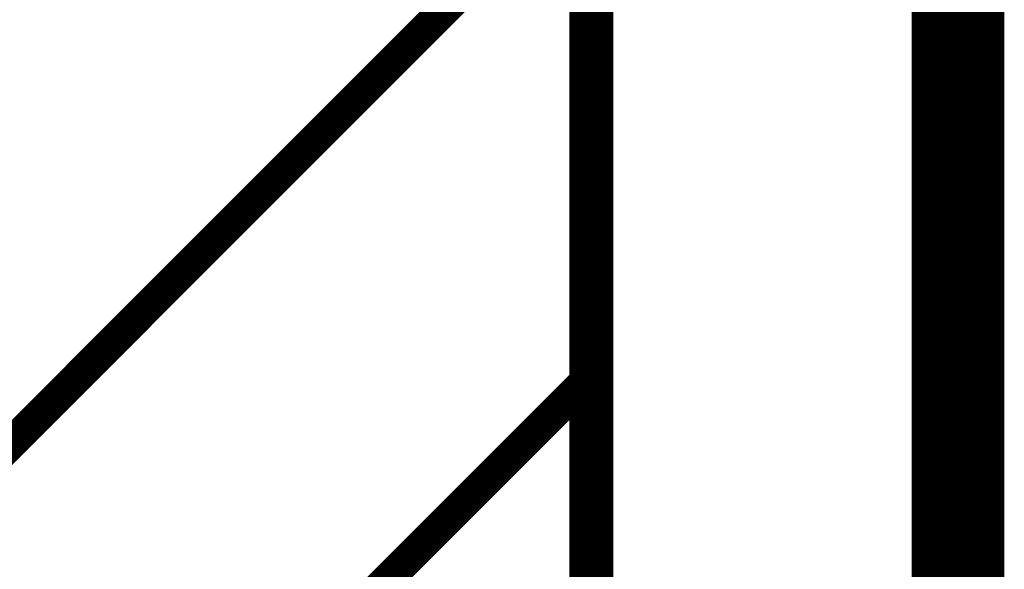
# Model space of a CAD drawing. Extents: x -57 to 352, y -38 to 248.
# Drawn here: x 299 to 304, y 83 to 86 of the extents above; entities that cross this region are included whole.
import ezdxf

# ---------------------------------------------------------------- set-up
doc = ezdxf.new("R2010")
doc.units = 0
doc.layers.add('LAYER_1', color=7, linetype='CONTINUOUS')

# ---------------------------------------------------------------- blocks, each defined once
blk = doc.blocks.new('AIGNBL01010175')
at = {"layer": 'LAYER_1', "color": 49, "const_width": 0.2469}
blk.add_lwpolyline([(301.9408, 111.7295), (301.9408, 5.9763)], dxfattribs=at)
blk = doc.blocks.new('AIGNBL01010B47')
at = {"layer": 'LAYER_1', "const_width": 0.2469}
blk.add_lwpolyline([(303.8608, 9.8828), (303.8608, 104.9193)], dxfattribs=at)
blk = doc.blocks.new('AIGNBL01010B53')
at = {"layer": 'LAYER_1', "const_width": 0.2469}
blk.add_lwpolyline([(304.0528, 9.8828), (304.0528, 104.9193)], dxfattribs=at)
blk = doc.blocks.new('AIGNBL01010B55')
at = {"layer": 'LAYER_1', "const_width": 0.2469}
blk.add_lwpolyline([(301.9408, 9.8828), (301.9408, 104.9193)], dxfattribs=at)
blk = doc.blocks.new('AIGNBL01010B56')
at = {"layer": 'LAYER_1', "const_width": 0.2469}
blk.add_lwpolyline([(301.9408, 9.4028), (301.9408, 105.3993)], dxfattribs=at)
blk = doc.blocks.new('AIGNBL01010B6F')
at = {"layer": 'LAYER_1', "const_width": 0.2469}
blk.add_lwpolyline([(304.1328, 104.794), (304.1328, 10.0081)], dxfattribs=at)
blk = doc.blocks.new('AIGNBL01010B71')
at = {"layer": 'LAYER_1', "const_width": 0.2469}
blk.add_lwpolyline([(304.0528, 10.0881), (304.0528, 104.714)], dxfattribs=at)
blk = doc.blocks.new('AIGNBL01010B9B')
at = {"layer": 'LAYER_1', "color": 49, "const_width": 0.1799}
blk.add_lwpolyline([(301.9408, 87.0115), (293.5154, 78.5862)], dxfattribs=at)
blk = doc.blocks.new('AIGNBL01010B9C')
at = {"layer": 'LAYER_1', "color": 49, "const_width": 0.1799}
blk.add_lwpolyline([(301.9408, 84.1379), (293.5154, 75.7125)], dxfattribs=at)

msp = doc.modelspace()

# ---------------------------------------------------------------- block references
at = {"layer": 'LAYER_1'}
for name in ['AIGNBL01010175', 'AIGNBL01010B56', 'AIGNBL01010B55', 'AIGNBL01010B47', 'AIGNBL01010B53', 'AIGNBL01010B6F', 'AIGNBL01010B71', 'AIGNBL01010B9B', 'AIGNBL01010B9C']:
    msp.add_blockref(name, (0, 0), dxfattribs=at)

doc.saveas('drawing.dxf')
